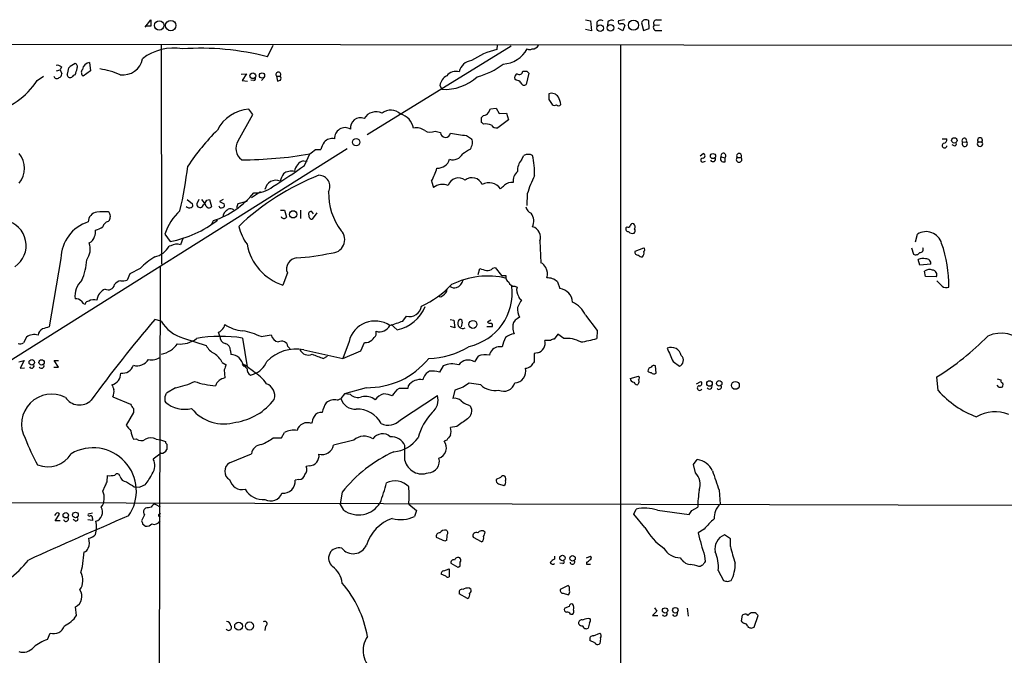
# Model space of a CAD drawing. Extents: x 0 to 1049, y 7 to 887.
# Drawn here: x 353 to 525, y 755 to 866 of the extents above; entities that cross this region are included whole.
import ezdxf

# ---------------------------------------------------------------- set-up
doc = ezdxf.new("R2010")
doc.units = 0
doc.header["$MEASUREMENT"] = 0
doc.layers.add('MAIN', color=5, linetype='CONTINUOUS')

msp = doc.modelspace()

# ---------------------------------------------------------------- linework, layer by layer
at = {"layer": 'MAIN'}
for p, q in [((374.904, 864.616), (375.92, 865.886)), ((375.92, 865.886), (375.92, 864.7853)), ((451.6967, 865.886), (452.5433, 865.7166)), ((452.5433, 865.7166), (452.7127, 863.9386)), ((453.644, 865.4626), (453.644, 864.7853)), ((455.5913, 865.5473), (455.5067, 864.87)), ((458.47, 865.886), (457.454, 865.7166)), ((458.3853, 865.124), (458.5547, 864.9546)), ((461.4333, 865.378), (461.772, 864.0233)), ((462.788, 864.362), (462.7033, 865.7166)), ((463.6347, 864.9546), (464.566, 865.0393)), ((464.058, 865.886), (464.9047, 865.886)), ((375.92, 864.7853), (374.904, 864.7853)), ((452.7127, 863.9386), (451.6967, 864.1926)), ((458.216, 863.9386), (457.3693, 864.4466)), ((458.5547, 864.9546), (458.216, 863.9386)), ((461.772, 864.0233), (462.788, 864.362)), ((464.2273, 864.0233), (464.9893, 864.0233)), ((57.0653, 861.9066), (671.7453, 861.314)), ((377.698, 861.568), (377.7827, 823.2986)), ((396.24, 859.4513), (397.256, 861.4833)), ((438.7427, 861.314), (413.5967, 845.82)), ((436.2873, 861.4833), (436.2027, 860.7213)), ((457.7927, 861.4833), (457.7927, 712.724)), ((365.252, 858.4353), (365.4213, 856.996)), ((359.4947, 856.996), (360.0873, 857.1653)), ((360.3413, 857.6733), (360.0873, 857.1653)), ((360.0873, 857.1653), (360.426, 856.488)), ((365.4213, 856.996), (364.1513, 856.0646)), ((391.668, 856.4033), (392.5993, 856.488)), ((392.5993, 856.488), (391.8373, 855.3026)), ((441.7907, 856.5726), (441.3673, 854.6253)), ((441.452, 856.9113), (441.7907, 856.5726)), ((356.108, 855.3026), (357.2087, 856.0646)), ((391.8373, 855.3026), (392.7687, 855.218)), ((393.8693, 855.3026), (393.3613, 855.3873)), ((395.732, 855.8953), (395.224, 855.3026)), ((397.8487, 856.0646), (398.018, 855.218)), ((397.8487, 856.0646), (398.4413, 856.0646)), ((439.5893, 855.3873), (439.3353, 855.5566)), ((426.2967, 854.456), (426.6353, 853.7786)), ((445.262, 852.0006), (445.8547, 851.154)), ((393.7, 849.376), (393.0227, 850.3073)), ((434.7633, 849.7146), (435.102, 850.392)), ((435.102, 850.392), (436.118, 850.4766)), ((436.118, 850.4766), (436.626, 849.5453)), ((436.626, 849.5453), (437.896, 849.63)), ((437.896, 849.63), (438.2347, 848.4446)), ((391.16, 844.804), (393.7, 849.376)), ((433.578, 848.868), (433.9167, 849.2066)), ((433.578, 848.0213), (433.578, 848.868)), ((438.2347, 848.4446), (436.372, 847.09)), ((425.45, 846.4973), (426.3813, 846.2433)), ((430.9533, 845.7353), (431.8, 845.1426)), ((513.842, 845.1426), (514.6887, 845.1426)), ((517.398, 844.55), (518.0753, 844.6346)), ((520.1073, 844.6346), (520.7847, 844.6346)), ((346.964, 803.7406), (410.1253, 843.4493)), ((404.622, 843.28), (405.5533, 843.28)), ((516.0433, 843.8726), (515.62, 844.1266)), ((402.5053, 841.3326), (403.1827, 841.248)), ((402.6747, 840.486), (403.606, 842.518)), ((440.5207, 841.502), (440.944, 842.264)), ((471.678, 842.1793), (472.186, 842.6026)), ((472.2707, 841.1633), (472.6093, 841.248)), ((475.3187, 842.01), (475.996, 841.8406)), ((475.996, 841.1633), (475.996, 841.8406)), ((478.1127, 841.9253), (478.79, 841.9253)), ((424.8573, 837.7766), (425.196, 836.676)), ((395.0547, 835.914), (393.446, 834.898)), ((382.27, 834.5593), (383.2013, 833.7973)), ((384.302, 834.5593), (383.9633, 833.7973)), ((385.6567, 834.4746), (386.1647, 834.5593)), ((386.1647, 834.5593), (386.5033, 833.374)), ((388.5353, 834.5593), (387.858, 834.2206)), ((387.858, 834.2206), (388.7047, 833.7973)), ((391.16, 833.882), (392.684, 834.3053)), ((441.5367, 835.5753), (441.452, 833.5433)), ((390.906, 833.2046), (391.16, 833.882)), ((398.526, 832.6966), (399.2033, 832.6966)), ((399.2033, 832.6966), (399.542, 831.5113)), ((401.9973, 832.6966), (401.9973, 831.2573)), ((403.86, 832.5273), (404.1987, 832.104)), ((368.4693, 830.7493), (368.7233, 831.0033)), ((386.5033, 830.2413), (386.842, 830.9186)), ((403.5213, 831.5113), (403.4367, 832.2733)), ((404.876, 832.2733), (404.0293, 831.1726)), ((458.8933, 829.818), (458.724, 829.6486)), ((378.3753, 828.548), (379.3067, 827.278)), ((381.508, 827.786), (381.0847, 826.6853)), ((443.738, 827.3626), (443.9073, 823.5526)), ((509.1853, 827.1933), (509.524, 828.548)), ((379.3913, 826.516), (379.1373, 826.4313)), ((460.3327, 825.5846), (461.8567, 826.1773)), ((508.508, 826.1773), (508.8467, 825.0766)), ((360.2567, 824.3146), (358.2247, 812.3766)), ((509.9473, 823.1293), (509.6933, 824.1453)), ((374.0573, 822.5366), (372.2793, 821.6053)), ((377.5287, 822.8753), (377.19, 657.7753)), ((432.9853, 821.5206), (433.2393, 822.5366)), ((435.5253, 822.6213), (435.9487, 822.706)), ((435.9487, 822.706), (437.0493, 821.3513)), ((511.8947, 823.2986), (509.9473, 823.1293)), ((510.9633, 821.182), (510.794, 822.1133)), ((372.2793, 821.6053), (371.7713, 820.5046)), ((399.7113, 821.7746), (398.9493, 819.658)), ((437.0493, 821.3513), (437.8113, 821.3513)), ((512.826, 821.0973), (510.9633, 821.182)), ((513.842, 819.4886), (512.9107, 820.42)), ((439.3353, 819.4886), (439.7587, 819.3193)), ((446.786, 820.2506), (447.2093, 819.0653)), ((377.698, 813.3926), (376.5973, 813.6466)), ((419.862, 813.3926), (420.4547, 814.2393)), ((428.0747, 813.6466), (428.752, 813.562)), ((428.752, 813.562), (428.9213, 812.2073)), ((435.1867, 813.562), (434.594, 813.2233)), ((440.182, 814.07), (439.7587, 813.816)), ((451.6967, 814.4086), (453.7287, 811.784)), ((418.846, 811.8686), (417.83, 812.8)), ((428.9213, 812.2073), (428.1593, 812.4613)), ((430.1913, 813.2233), (430.022, 812.3766)), ((435.4407, 812.3766), (434.5093, 812.3766)), ((453.7287, 811.784), (453.644, 810.3446)), ((354.2453, 810.5986), (353.7373, 809.5826)), ((381.5927, 810.4293), (385.572, 809.1593)), ((387.9427, 810.768), (387.6887, 811.4453)), ((391.922, 810.4293), (392.684, 805.434)), ((395.1393, 810.6833), (396.9173, 811.022)), ((415.2053, 811.022), (415.2053, 811.6146)), ((446.8707, 811.1066), (446.1933, 810.26)), ((447.8867, 810.3446), (446.8707, 811.1066)), ((399.796, 808.99), (400.2193, 808.5666)), ((402.59, 808.3973), (409.3633, 806.8733)), ((410.464, 809.8366), (409.3633, 806.8733)), ((412.496, 808.228), (413.1733, 809.6673)), ((437.134, 808.9053), (436.4567, 808.9053)), ((445.6007, 810.006), (444.5847, 810.006)), ((389.8053, 808.228), (389.89, 807.5506)), ((405.9767, 806.8733), (406.7387, 807.2966)), ((409.3633, 806.8733), (412.496, 808.228)), ((432.9853, 807.2966), (432.308, 806.2806)), ((443.3147, 807.8893), (442.722, 807.72)), ((442.722, 807.72), (442.722, 806.2806)), ((352.8907, 806.2806), (353.822, 806.5346)), ((353.822, 806.5346), (353.1447, 805.18)), ((353.1447, 805.18), (353.9067, 805.2646)), ((358.9867, 805.3493), (359.8333, 805.3493)), ((359.8333, 805.3493), (359.0713, 806.5346)), ((359.0713, 806.5346), (359.8333, 806.5346)), ((388.366, 806.196), (389.0433, 805.7726)), ((388.7047, 804.926), (388.7893, 803.4866)), ((392.684, 805.5186), (391.8373, 805.942)), ((392.0067, 805.6033), (392.684, 805.5186)), ((393.7847, 804.5873), (392.684, 805.434)), ((426.8893, 805.6033), (426.212, 804.5026)), ((463.9733, 804.3333), (463.8887, 805.6033)), ((466.9367, 806.3653), (468.0373, 805.5186)), ((393.2767, 803.9946), (393.7847, 804.164)), ((459.486, 803.402), (460.9253, 803.8253)), ((513.1647, 801.2853), (512.9107, 803.656)), ((523.4093, 803.3173), (524.0867, 803.148)), ((380.238, 801.7933), (378.6293, 800.862)), ((413.4273, 801.7933), (409.702, 800.6926)), ((420.7933, 802.132), (420.7087, 801.624)), ((430.3607, 801.878), (428.9213, 801.37)), ((433.4087, 802.3013), (431.3767, 802.5553)), ((471.0007, 802.4706), (471.7627, 802.894)), ((523.748, 801.878), (523.4093, 802.2166)), ((369.316, 800.1846), (372.364, 798.9146)), ((408.432, 799.592), (409.0247, 799.9306)), ((409.702, 800.6926), (409.0247, 799.9306)), ((410.718, 800.608), (409.702, 800.6926)), ((419.4387, 796.2053), (425.8733, 800.4386)), ((428.9213, 801.37), (428.5827, 799.9306)), ((372.872, 798.1526), (372.872, 797.4753)), ((378.3753, 799.4226), (378.46, 799.2533)), ((431.2073, 798.83), (431.6307, 798.576)), ((372.872, 797.4753), (371.602, 795.274)), ((429.26, 795.02), (428.1593, 794.8506)), ((372.872, 792.8186), (373.38, 792.9033)), ((397.256, 793.0726), (398.6953, 793.0726)), ((398.6953, 793.0726), (399.2033, 794.004)), ((376.8513, 792.8186), (377.6133, 792.734)), ((377.6133, 792.734), (378.46, 792.3953)), ((378.714, 791.972), (378.714, 791.0406)), ((411.3107, 792.6493), (407.7547, 791.8026)), ((420.2007, 789.0933), (420.2007, 791.718)), ((427.482, 792.6493), (427.0587, 792.48)), ((377.698, 790.3633), (376.3433, 789.3473)), ((389.636, 788.67), (393.446, 790.2786)), ((403.5213, 788.162), (403.0133, 788.0773)), ((470.4927, 788.416), (471.17, 789.2626)), ((470.8313, 786.9766), (470.4927, 788.416)), ((368.3, 785.368), (368.3847, 786.4686)), ((436.88, 786.13), (436.118, 785.7913)), ((367.538, 783.7593), (367.9613, 784.6906)), ((373.0413, 784.5213), (373.9727, 784.4366)), ((374.904, 784.86), (373.9727, 784.4366)), ((401.7433, 785.7913), (401.066, 785.7066)), ((436.5413, 785.0293), (437.4727, 784.7753)), ((409.2787, 783.59), (408.94, 781.558)), ((474.98, 783.9286), (475.1493, 781.4733)), ((328.2527, 781.812), (595.122, 781.1346)), ((376.682, 781.4733), (377.5287, 781.05)), ((409.5327, 780.4573), (408.94, 781.558)), ((420.878, 781.4733), (422.2327, 780.3726)), ((470.2387, 780.3726), (471.2547, 780.9653)), ((359.3253, 779.78), (359.156, 779.526)), ((359.2407, 778.5946), (360.0027, 779.78)), ((365.76, 779.9493), (364.998, 779.78)), ((374.8193, 779.6106), (374.3113, 778.5946)), ((374.9887, 780.796), (374.7347, 780.542)), ((377.3593, 779.78), (377.6133, 779.9493)), ((422.2327, 780.3726), (421.894, 779.3566)), ((460.0787, 779.78), (460.502, 780.6266)), ((462.026, 777.4093), (460.0787, 779.78)), ((464.2273, 780.4573), (469.7307, 779.6953)), ((360.0873, 778.5946), (359.2407, 778.5946)), ((362.712, 778.5946), (362.3733, 778.8486)), ((365.76, 778.6793), (364.9133, 778.764)), ((365.76, 779.018), (365.76, 778.6793)), ((374.4807, 778.0866), (374.9887, 777.6633)), ((472.3553, 777.1553), (471.3393, 776.478)), ((476.9273, 775.462), (475.9113, 776.1393)), ((427.1433, 775.0386), (425.704, 775.716)), ((427.482, 775.208), (427.1433, 775.0386)), ((433.578, 774.954), (432.1387, 775.716)), ((476.9273, 774.1073), (476.9273, 775.462)), ((363.982, 770.636), (364.3207, 773.176)), ((446.278, 772.414), (446.278, 771.906)), ((451.866, 772.16), (452.5433, 772.414)), ((472.44, 772.4986), (472.5247, 771.4826)), ((363.728, 769.62), (363.982, 770.636)), ((429.514, 770.4666), (428.244, 771.144)), ((429.768, 770.636), (429.514, 770.4666)), ((447.7173, 771.144), (447.2093, 771.2286)), ((451.866, 771.398), (451.866, 771.0593)), ((451.866, 771.0593), (452.5433, 771.0593)), ((471.678, 770.636), (471.424, 770.636)), ((427.3127, 768.9426), (426.5507, 769.2813)), ((426.974, 769.874), (427.9053, 770.2126)), ((427.9053, 770.2126), (427.9053, 768.858)), ((474.8107, 769.9586), (475.742, 768.1806)), ((448.6487, 767.334), (447.294, 766.6566)), ((448.818, 767.1646), (448.6487, 767.334)), ((476.4193, 768.0113), (477.0967, 768.1806)), ((431.1227, 765.048), (429.6833, 765.8946)), ((431.3767, 766.9106), (431.7153, 766.7413)), ((447.802, 765.9793), (448.7333, 765.7253)), ((362.966, 762.0846), (362.7967, 763.6086)), ((448.818, 763.6933), (448.056, 763.3546)), ((449.072, 762.3386), (449.4953, 762.3386)), ((464.1427, 762.8466), (463.3807, 762.0846)), ((463.3807, 762.0846), (464.312, 762.0846)), ((463.7193, 763.4393), (464.1427, 762.8466)), ((469.392, 763.3546), (469.5613, 762)), ((478.9593, 762.1693), (478.79, 761.1533)), ((479.298, 762.254), (478.9593, 762.1693)), ((480.9913, 762.5926), (480.4833, 762.5926)), ((481.076, 760.0526), (481.7533, 762.0846)), ((452.12, 761.6613), (452.4587, 761.5766)), ((452.374, 760.8146), (452.12, 759.8833)), ((357.886, 757.936), (358.394, 759.0366)), ((395.9013, 760.222), (395.8167, 759.46)), ((453.0513, 758.5286), (454.152, 759.0366)), ((479.8907, 760.222), (480.06, 760.0526)), ((480.568, 759.8833), (481.076, 760.0526)), ((453.3053, 757.3433), (452.4587, 757.7666)), ((454.2367, 757.2586), (454.0673, 757.0893))]:
    msp.add_line(p, q, dxfattribs=at)
for centre, radius in [((377.3832, 864.9045), 0.8315), ((379.3883, 864.8802), 0.9028), ((454.2456, 864.4371), 0.5898), ((456.0231, 864.4971), 0.5735), ((460.0515, 864.9585), 0.8732), ((393.695, 856.1344), 0.4959), ((395.2993, 856.1869), 0.4572), ((411.7153, 844.5589), 0.6351), ((515.9661, 844.8756), 0.4722), ((473.9022, 842.1474), 0.4465), ((400.724, 831.993), 0.6353), ((432.0615, 812.8097), 0.6913), ((355.1719, 806.2064), 0.4772), ((356.8792, 806.1905), 0.4665), ((473.3006, 802.5228), 0.4804), ((474.9874, 802.5423), 0.4722), ((477.8081, 802.1907), 0.6825), ((361.0899, 779.5627), 0.4712), ((362.7793, 779.6203), 0.4921), ((447.6667, 772.1228), 0.4724), ((449.4181, 772.0623), 0.4722), ((465.5451, 762.98), 0.4602), ((467.3385, 763.0161), 0.4849), ((391.2126, 760.2404), 0.6786), ((393.1083, 760.2699), 0.6992)]:
    msp.add_circle(centre, radius, dxfattribs=at)
for centre, radius, start, end in [((454.3363, 864.9746), 0.847, 61.171424, 144.820116), ((456.2156, 864.9337), 0.8754, 63.420314, 135.495234), ((457.6868, 865.5049), 0.3147, 137.717737, 289.667298), ((457.9199, 863.9818), 1.2334, 67.831105, 95.919525), ((462.1861, 865.1055), 0.8006, 49.757338, 160.100659), ((464.1258, 865.2933), 0.5966, 96.5258, 214.593107), ((464.064, 864.5735), 0.5741, 138.40376, 286.53095), ((379.8471, 852.1896), 8.7593, 79.633489, 127.781242), ((384.7112, 815.0618), 45.8622, 75.440861, 94.111109), ((439.432, 847.4693), 13.6398, 103.695146, 124.023972), ((437.0038, 863.3907), 5.218, 273.29044, 330.307826), ((441.96, 861.7789), 1.061, 246.486577, 293.513423), ((442.3773, 862.0487), 1.2428, 270.276633, 332.938046), ((364.258, 854.8569), 3.7433, 114.393918, 134.995671), ((362.5638, 857.7156), 0.57, 328.677654, 74.930019), ((365.4166, 856.9859), 1.4587, 96.478994, 169.569031), ((371.065, 859.7624), 3.477, 262.081503, 349.228806), ((432.0469, 856.3816), 2.4051, 95.892169, 169.337614), ((430.0705, 867.251), 11.6006, 283.69005, 308.571257), ((359.664, 857.0243), 0.938, 43.777634, 105.710475), ((359.6156, 856.5666), 0.8142, 291.80141, 354.460259), ((361.8653, 856.3398), 0.512, 172.874984, 299.744881), ((358.4618, 857.6511), 3.1529, 336.686636, 357.325897), ((358.777, 858.1319), 4.3327, 335.259125, 350.533547), ((364.6056, 856.7343), 0.8093, 140.41019, 235.848466), ((364.3421, 841.196), 16.3609, 67.564987, 80.544126), ((398.145, 856.3609), 0.419, 315, 225), ((429.1371, 854.686), 2.2092, 75.685728, 138.519595), ((440.168, 855.74), 0.8527, 118.687149, 192.420938), ((440.1361, 857.0131), 0.6467, 234.294433, 350.942619), ((441.1134, 1026.2611), 169.3501, 269.885409, 270.114558), ((345.35, 862.2453), 12.8037, 281.853442, 327.163732), ((359.5251, 856.2045), 0.5564, 194.565843, 314.927179), ((363.05, 855.2187), 1.1507, 107.082228, 143.983609), ((393.7987, 855.6836), 0.3875, 280.497939, 33.11188), ((355.9445, 982.31), 133.8752, 288.317001, 288.54617), ((398.093, 855.6771), 0.521, 326.206235, 48.04957), ((428.6445, 854.0741), 2.3786, 119.256981, 170.76102), ((427.167, 862.063), 8.3015, 266.327744, 312.881432), ((439.5045, 854.2863), 1.1042, 32.481141, 85.595723), ((440.9969, 855.1016), 0.6034, 201.619776, 307.870819), ((699.2618, 852.5086), 254.0003, 179.885409, 180.114592), ((445.7212, 851.6131), 1.4767, 33.308037, 108.117167), ((443.2299, 850.4764), 4.2038, 9.275896, 27.600096), ((393.4308, 843.7105), 6.6094, 93.539996, 153.432235), ((415.1858, 847.379), 2.4777, 65.296729, 147.819848), ((417.7303, 847.6522), 2.4877, 46.628763, 127.342507), ((433.832, 850.3072), 1.1039, 274.400696, 327.530798), ((446.2901, 851.6013), 0.6242, 225.772379, 301.546171), ((446.9707, 851.3541), 0.4543, 218.817365, 333.874766), ((412.471, 847.0449), 1.7654, 69.518031, 186.795727), ((418.5998, 846.3877), 3.1854, 11.179764, 74.730367), ((349.0974, 763.202), 119.7133, 44.885375, 45.114625), ((416.8119, 817.2589), 41.5075, 134.887654, 146.113608), ((409.7722, 845.2448), 1.851, 59.272997, 183.165064), ((422.275, 844.8463), 2.228, 51.170713, 104.299447), ((424.6364, 848.1234), 1.8182, 237.967227, 296.580553), ((427.2745, 846.2898), 0.8944, 182.980128, 351.565521), ((433.76, 873.6935), 28.0987, 258.502675, 264.267332), ((434.3824, 845.9049), 1.8377, 61.072282, 104.679768), ((436.1664, 848.1982), 1.1271, 217.421985, 280.51036), ((393.1437, 843.4559), 2.3985, 145.800417, 234.552574), ((409.7742, 842.0835), 4.3872, 145.791598, 164.173539), ((407.4944, 843.4679), 1.7289, 75.612514, 141.252724), ((431.0383, 844.55), 0.9651, 344.739674, 37.882794), ((514.2654, 843.9912), 0.4247, 113.510401, 355.421237), ((513.9478, 845.1074), 0.7417, 281.525044, 2.720065), ((515.874, 844.2959), 0.4559, 291.799076, 21.810744), ((517.7063, 844.8351), 0.4199, 331.482093, 222.761063), ((517.7763, 844.2746), 0.468, 143.945619, 50.288485), ((520.446, 844.296), 0.4789, 135.008459, 44.991541), ((520.446, 844.9084), 0.4355, 321.048445, 218.951555), ((213.614, 1096.8989), 317.5006, 306.755317, 306.9845), ((642.6144, 504.2486), 399.3918, 121.888135, 122.117306), ((428.7448, 844.941), 3.2884, 331.354776, 348.688359), ((349.7161, 840.0203), 4.1582, 321.609828, 38.390172), ((391.7211, 911.5229), 70.0209, 270.025857, 279.77233), ((403.1491, 839.2511), 2.1788, 107.186639, 174.233935), ((425.9453, 842.1882), 2.1314, 265.786442, 343.604847), ((428.5498, 843.4836), 1.9779, 253.558801, 330.778268), ((442.5947, 839.6817), 2.7595, 138.727352, 184.39982), ((441.706, 840.6548), 1.7805, 64.661171, 115.338829), ((425.5106, 838.8547), 17.2967, 359.514047, 11.367815), ((472.0916, 841.4401), 0.3297, 73.362343, 302.904385), ((472.0908, 842.1793), 0.4339, 282.674908, 77.325092), ((473.8678, 841.6521), 0.474, 209.690911, 23.433499), ((475.7632, 841.6713), 0.5588, 142.693333, 294.620458), ((475.7255, 842.1979), 0.4481, 307.128158, 204.792108), ((478.4513, 841.5746), 0.4875, 133.994331, 45.997215), ((478.4514, 842.1809), 0.4243, 322.95183, 217.040035), ((303.0892, 850.1745), 79.8657, 347.296821, 352.971076), ((348.7827, 915.9709), 92.7487, 301.447523, 305.524716), ((400.4385, 837.2768), 2.2594, 76.099068, 128.435252), ((408.5054, 845.7717), 18.2018, 333.944136, 341.720337), ((441.1668, 837.8294), 2.1079, 128.893711, 188.368813), ((421.1058, 798.3995), 43.4066, 111.475234, 133.46723), ((397.6989, 836.0178), 1.9091, 67.115101, 170.365979), ((402.6622, 836.5801), 4.3872, 145.791598, 164.173539), ((405.1919, 836.8418), 1.9509, 331.602372, 89.330385), ((429.5451, 836.4384), 1.8986, 52.562776, 162.333275), ((431.9007, 836.4749), 1.8993, 21.921847, 129.237406), ((438.8374, 835.4455), 2.0913, 83.302807, 127.741145), ((457.2978, 831.0095), 16.4091, 152.020208, 163.844337), ((394.2045, 840.2423), 4.5102, 265.737798, 311.132625), ((417.4907, 835.6089), 10.5871, 178.348616, 217.65897), ((426.7737, 834.537), 2.6579, 68.773827, 126.412027), ((434.8514, 835.0299), 2.4603, 34.459348, 118.891293), ((267.8937, 1006.0855), 239.462, 314.885425, 315.114608), ((381.3365, 831.3405), 4.7356, 26.568839, 42.820451), ((382.1712, 836.0737), 3.8348, 315.251444, 335.354987), ((382.195, 845.2146), 15.0323, 288.007062, 320.951604), ((366.7126, 830.654), 1.7146, 96.38226, 179.645791), ((367.9606, 821.6988), 10.7558, 87.28917, 97.686378), ((367.8501, 831.5999), 1.0457, 4.42602, 53.692259), ((387.2825, 825.6749), 9.3591, 132.165178, 162.122412), ((382.6228, 833.7831), 0.6633, 218.081055, 299.289525), ((382.8767, 833.5856), 0.3875, 280.497939, 33.11188), ((384.481, 833.7), 0.5268, 169.355623, 321.761514), ((386.0572, 833.6313), 0.515, 199.59246, 330.024662), ((388.1882, 833.5349), 0.4219, 190.420252, 308.475292), ((388.3801, 833.5856), 0.3875, 280.497939, 33.11188), ((390.1355, 831.3506), 1.6924, 116.437872, 174.551483), ((389.8264, 832.0613), 0.9193, 51.55433, 118.909917), ((403.9023, 831.9771), 0.5518, 94.396316, 147.536771), ((442.7876, 833.6183), 1.5404, 192.331934, 248.139193), ((349.7439, 826.5639), 4.439, 303.801046, 78.818408), ((367.0522, 824.1857), 6.7968, 107.591739, 178.913319), ((368.7942, 829.4931), 1.2975, 104.501051, 165.498949), ((199.5065, 873.6861), 174.5169, 345.843169, 346.072384), ((376.077, 845.3133), 18.3222, 280.152718, 308.64589), ((399.0975, 831.7864), 0.5227, 201.361746, 328.246733), ((403.9618, 831.6216), 0.454, 194.057665, 278.549485), ((440.2401, 830.7782), 2.426, 336.684498, 35.546738), ((364.5312, 828.9291), 1.7619, 332.831398, 9.67831), ((365.0715, 833.4462), 4.3872, 285.826461, 304.208402), ((399.8922, 831.9788), 8.8932, 193.500745, 215.852683), ((407.3701, 827.5814), 2.3358, 269.048184, 41.876358), ((441.9348, 827.9861), 1.9079, 340.925936, 73.771628), ((459.1836, 829.4641), 0.4952, 158.127696, 275.609274), ((459.105, 830.1426), 0.3875, 236.88812, 349.502061), ((459.867, 829.4652), 0.8045, 217.875608, 291.61228), ((459.867, 830.0014), 0.3875, 56.88812, 169.502061), ((459.6976, 829.8095), 0.6419, 329.039305, 53.578205), ((459.7159, 829.1527), 0.6243, 315.77878, 31.541369), ((511.0278, 826.131), 2.8466, 16.495856, 121.888893), ((364.6012, 828.4475), 1.5319, 291.686814, 347.831839), ((362.164, 825.9411), 3.1926, 323.912592, 19.827785), ((375.5531, 828.6557), 4.2183, 284.331736, 328.175737), ((380.4316, 824.6646), 2.1236, 72.088917, 119.331593), ((401.7616, 828.4512), 9.232, 190.492472, 252.264337), ((460.8035, 825.3986), 0.5062, 158.442401, 283.923684), ((460.953, 825.2461), 0.9387, 313.800038, 15.69303), ((461.6026, 825.8387), 0.4233, 306.878017, 53.113861), ((509.9674, 825.8943), 0.5641, 267.957854, 30.115315), ((491.494, 819.3129), 23.5333, 0.015582, 18.909142), ((355.6018, 824.3586), 9.1471, 335.080926, 358.133043), ((382.231, 814.923), 11.1703, 120.287894, 137.031881), ((401.4658, 822.5046), 1.9003, 94.400324, 202.590874), ((398.4727, 866.377), 42.0741, 273.880365, 282.15443), ((461.518, 825.2459), 0.6826, 209.738635, 277.12814), ((509.2734, 825.739), 0.7879, 237.211471, 328.783105), ((510.4278, 822.6961), 1.6247, 70.755389, 116.877321), ((511.0395, 823.3748), 0.8586, 354.90828, 95.09172), ((518.4819, 1118.717), 308.2031, 253.943846, 254.173029), ((434.6303, 823.3059), 1.1268, 259.486857, 322.58704), ((443.3149, 822.1134), 1.5564, 22.381136, 67.627074), ((443.1149, 821.6529), 1.9482, 338.156541, 32.720207), ((511.6208, 821.0025), 1.3847, 67.589256, 126.661358), ((512.1401, 821.4915), 0.7911, 330.113184, 89.377166), ((366.4972, 817.7198), 3.8098, 133.033348, 186.518393), ((370.9702, 818.7004), 1.7455, 99.880008, 143.33887), ((371.0095, 823.2133), 2.8138, 263.084362, 285.708209), ((434.6218, 807.1726), 14.0573, 76.53109, 116.59458), ((428.6138, 820.9219), 1.7783, 288.40642, 349.220224), ((438.806, 821.0761), 1.0321, 164.535025, 241.86318), ((445.0147, 818.2797), 2.6499, 48.053127, 91.976648), ((368.8548, 816.8146), 2.3431, 112.416713, 174.644175), ((368.5116, 819.8979), 1.0697, 239.039918, 351.652505), ((415.9693, 831.5973), 17.1257, 294.529789, 316.194056), ((426.3603, 819.0018), 1.2066, 291.610947, 358.993248), ((428.8367, 820.6948), 1.4989, 239.445305, 283.055355), ((429.3633, 818.3119), 9.5369, 282.187867, 7.087459), ((439.1999, 820.3862), 0.9077, 194.039305, 278.578205), ((441.4943, 818.7689), 1.8208, 162.404942, 215.538044), ((446.9271, 816.5958), 2.4856, 2.27808, 83.480853), ((514.5616, 820.2928), 1.0792, 228.177748, 295.56538), ((362.7943, 815.8587), 1.431, 44.629113, 93.2971), ((365.9863, 815.3849), 1.7333, 71.996782, 121.42126), ((426.3967, 818.0801), 0.4544, 218.817365, 333.874766), ((778.8367, 647.1008), 378.6338, 153.318659, 153.547855), ((440.8919, 817.9502), 0.9113, 195.24409, 245.960901), ((364.5685, 817.1661), 0.8139, 201.787031, 264.465227), ((365.0723, 816.2764), 0.5877, 88.986021, 172.215954), ((417.4007, 818.6139), 6.8984, 282.093771, 337.127387), ((420.9874, 816.2791), 2.1082, 255.363919, 352.866556), ((443.6115, 815.6365), 3.7703, 178.072723, 204.549599), ((447.5732, 812.5711), 4.5144, 24.018546, 65.981454), ((553.5022, 662.637), 232.5924, 139.515258, 143.926708), ((429.8597, 813.3362), 0.3503, 341.197809, 170.733988), ((440.4501, 812.5178), 1.4708, 118.039032, 188.830866), ((357.7215, 810.7516), 1.4561, 117.937775, 172.672924), ((442.2819, 515.8575), 308.2032, 105.826966, 106.056149), ((383.531, 817.0178), 6.8677, 211.860884, 253.606411), ((387.3494, 812.5467), 1.1525, 287.122101, 323.958372), ((387.5109, 812.893), 1.2818, 306.944995, 355.839223), ((392.4567, 818.2296), 6.5521, 235.96311, 265.319072), ((415.0095, 808.7148), 4.6819, 56.7583, 166.136797), ((415.7557, 813.6042), 2.0643, 254.536506, 331.859594), ((228.224, 1384.4965), 602.3992, 288.3203574, 288.5495463), ((430.3014, 812.9947), 0.8822, 153.190978, 296.809022), ((435.0596, 813.6465), 0.6292, 222.268789, 289.661787), ((434.8476, 812.5882), 0.6297, 340.365149, 47.709785), ((441.2243, 812.2264), 2.2286, 178.313199, 207.675799), ((355.5806, 808.8522), 2.1984, 71.523843, 127.401581), ((381.0224, 814.1523), 4.7599, 264.627172, 306.874953), ((388.1444, 787.2114), 23.5232, 80.758835, 100.447826), ((389.131, 810.663), 1.1929, 174.950372, 257.559748), ((389.5174, 798.4829), 13.4334, 65.259921, 79.688363), ((398.3991, 811.2337), 1.4968, 188.130644, 261.865025), ((413.399, 811.107), 1.4573, 261.090328, 315.775685), ((412.4947, 812.4622), 3.0695, 309.407873, 332.017332), ((443.7439, 807.3835), 6.7828, 152.513907, 167.034698), ((439.7265, 808.0674), 3.1599, 98.660141, 129.26185), ((446.2527, 809.303), 0.9588, 93.551733, 132.844497), ((448.431, 805.3612), 5.0131, 61.148547, 96.233287), ((448.0368, 829.8987), 20.3422, 277.949142, 286.000412), ((486.932, 845.2416), 49.0332, 301.993195, 315.326458), ((524.128, 805.8257), 5.4628, 39.882652, 115.21547), ((353.202, 810.3072), 0.9009, 243.924158, 306.455225), ((376.7431, 812.3532), 4.8311, 282.426669, 322.516228), ((388.2671, 810.4151), 2.9733, 204.983483, 245.016517), ((388.6168, 808.3329), 1.1932, 354.956001, 77.551404), ((401.2455, 801.4507), 7.0756, 79.045963, 136.005528), ((398.7376, 808.8347), 1.0697, 8.347495, 120.960082), ((403.352, 809.0745), 1.5907, 205.197289, 295.202082), ((423.861, 821.2182), 14.3532, 271.949594, 301.575728), ((436.711, 807.1095), 1.8137, 98.059962, 168.664047), ((442.9383, 809.5545), 1.7072, 282.737028, 15.335477), ((466.6488, 807.0504), 1.7586, 10.845412, 114.456357), ((1037.9097, 1061.4997), 625.3829, 203.8478808, 204.0770712), ((373.4625, 808.0607), 2.4451, 256.024569, 326.298884), ((376.0894, 809.2439), 2.6081, 256.864765, 305.75296), ((384.4836, 804.109), 4.4078, 28.260434, 55.00798), ((389.8304, 805.3617), 2.1897, 6.334702, 88.440319), ((433.6034, 880.3468), 78.4958, 247.866847, 249.393286), ((413.6849, 815.5206), 13.7297, 268.924941, 320.962901), ((434.249, 804.0479), 3.4858, 78.688778, 111.255357), ((467.6413, 806.5528), 1.1074, 290.952076, 48.433923), ((355.1451, 805.579), 0.4178, 200.308847, 27.607793), ((356.8277, 805.6456), 0.4826, 217.87186, 15.257201), ((370.9605, 806.3283), 2.0159, 261.734846, 341.480565), ((600.5238, 720.6994), 227.9505, 158.086337, 158.31552), ((603.9355, 1017.1934), 299.354, 224.885395, 225.114578), ((393.8976, 805.0389), 1.2149, 177.33919, 239.265937), ((392.6126, 807.8034), 3.8235, 287.8516, 337.906127), ((428.4685, 802.0956), 3.8468, 72.914135, 114.237728), ((431.2194, 804.6076), 1.996, 56.948454, 144.290468), ((439.2974, 804.6208), 1.9812, 271.096146, 16.395089), ((441.2035, 806.5976), 1.4177, 269.777705, 315.462975), ((611.8089, 678.9301), 211.6803, 143.014185, 143.243346), ((463.2818, 804.6156), 0.7499, 101.936271, 175.686847), ((463.6347, 805.0952), 0.5681, 63.43946, 153.425927), ((368.7065, 804.2189), 1.9675, 282.928698, 3.333286), ((389.2226, 801.3396), 2.1903, 101.409972, 158.790264), ((390.3962, 798.635), 6.8492, 34.056185, 60.34819), ((422.8318, 800.7186), 2.4806, 78.336291, 145.264381), ((425.477, 802.7036), 2.1893, 115.958769, 168.288184), ((424.9417, 800.3521), 4.3405, 72.982772, 95.592513), ((460.2338, 803.4583), 0.7499, 184.305534, 258.063729), ((460.6715, 803.4867), 0.4232, 306.84553, 53.14635), ((463.1854, 805.3735), 0.9573, 227.120783, 266.484521), ((463.5973, 804.8487), 0.6379, 222.465206, 306.11189), ((581.0124, 886.5365), 227.997, 201.682161, 201.91132), ((378.3339, 813.0087), 11.3759, 279.635543, 297.235167), ((388.0101, 815.1732), 13.0675, 249.996553, 266.360979), ((395.3298, 800.4069), 2.1927, 342.876523, 70.251082), ((420.3102, 799.3852), 2.5058, 116.689805, 157.255078), ((419.9467, 420.6243), 381.0005, 89.885409, 90.114591), ((600.1859, 548.2284), 305.2519, 123.574175, 123.803368), ((435.8656, 804.8314), 3.5267, 225.840936, 281.045802), ((437.4304, 803.1224), 1.965, 243.098525, 345.789083), ((461.0106, 803.4027), 1.1525, 216.041628, 252.877899), ((460.4427, 802.8313), 0.5772, 293.331539, 33.274369), ((471.5722, 801.7298), 0.4072, 98.971895, 332.100534), ((471.551, 802.5412), 0.4114, 264.098158, 59.033855), ((473.2751, 802.0281), 0.474, 209.690911, 23.433499), ((474.9482, 801.9204), 0.4267, 224.002909, 29.731556), ((523.9175, 802.8092), 0.9465, 259.683783, 296.559637), ((524.4252, 802.9786), 0.3785, 153.414641, 243.448488), ((524.0563, 802.271), 0.4196, 312.681599, 61.578084), ((358.6383, 795.4242), 5.2468, 63.01984, 207.665875), ((363.4773, 801.7445), 2.9579, 213.777638, 313.304041), ((366.8598, 801.1583), 2.6422, 338.375369, 6.438854), ((590.0751, 799.8459), 211.7002, 179.885408, 180.114564), ((377.6738, 800.9207), 0.9573, 317.120783, 356.484521), ((389.2104, 805.9583), 10.2901, 278.529967, 322.970523), ((411.5071, 800.6398), 2.5817, 195.944177, 275.041931), ((412.0336, 801.9691), 1.893, 225.973851, 289.493592), ((413.3428, 797.5606), 2.7101, 51.333588, 104.477228), ((416.8731, 798.6016), 2.1285, 100.771454, 149.665477), ((416.5988, 797.6495), 3.0456, 62.623043, 92.323995), ((423.2529, 799.6341), 2.7411, 308.04053, 17.06723), ((428.8279, 798.1058), 1.8412, 49.568482, 97.653045), ((525.5737, 812.2605), 16.5662, 221.491307, 249.799532), ((563.1525, 925.5565), 228.9944, 213.575476, 213.804617), ((381.883, 803.4259), 5.397, 230.636196, 282.292062), ((388.6572, 802.7292), 7.2518, 219.131418, 286.663979), ((409.5921, 796.9434), 3.822, 144.39366, 172.000281), ((407.8394, 797.6277), 2.0517, 73.212221, 131.320692), ((411.9383, 793.475), 4.5975, 26.522137, 92.546879), ((431.584, 800.865), 2.0696, 220.99737, 259.512657), ((430.2214, 797.7419), 1.6376, 303.392165, 30.619343), ((408.0969, 794.8496), 4.2073, 152.412332, 170.720815), ((405.6521, 795.9372), 1.5459, 84.238145, 146.163967), ((432.5549, 790.3437), 10.4315, 136.869624, 164.834821), ((768.853, 330.0063), 575.8135, 125.9109581, 126.140133), ((523.0888, 791.0962), 6.4823, 68.721028, 119.942329), ((626.0128, 1006.4305), 330.6235, 219.692078, 219.921272), ((403.1796, 793.8535), 1.8411, 65.443746, 164.593667), ((417.2695, 798.2461), 2.9783, 245.871286, 316.746912), ((425.4936, 794.1733), 2.7504, 345.743974, 14.256026), ((390.8111, 807.5454), 39.5931, 201.572296, 209.031398), ((377.7575, 795.0373), 5.3657, 188.351034, 204.42469), ((374.2344, 793.8115), 1.2469, 226.748302, 307.223713), ((375.92, 791.2383), 1.8343, 59.488369, 120.511631), ((391.4987, 800.6082), 9.4832, 293.130682, 307.380315), ((400.8119, 790.8709), 3.5219, 80.310079, 117.176926), ((413.131, 790.5748), 2.76, 57.530081, 131.265801), ((416.2892, 791.6999), 2.0638, 48.351013, 144.329028), ((417.7958, 790.5885), 2.6569, 25.157853, 92.914634), ((417.8168, 796.2472), 5.6468, 274.433414, 325.792118), ((639.4924, 623.7502), 271.0633, 141.228066, 141.457252), ((365.8505, 783.7726), 7.5424, 324.952344, 120.391826), ((379.0102, 792.4376), 0.5518, 184.396316, 237.536771), ((395.3462, 789.9653), 1.9259, 93.637946, 170.637454), ((405.7419, 792.1711), 2.0463, 255.069304, 349.62528), ((425.551, 791.3258), 1.8988, 287.668684, 37.435389), ((357.9372, 792.8345), 4.8293, 248.824071, 328.045298), ((377.7086, 791.4481), 1.0848, 269.440159, 337.93673), ((403.4722, 789.9245), 1.7632, 271.595742, 8.791867), ((428.432, 768.3737), 24.4619, 114.588893, 141.534687), ((424.2268, 788.9573), 1.9811, 271.096201, 16.39868), ((374.083, 788.2223), 2.5248, 325.913406, 26.460519), ((390.4361, 787.2306), 1.6467, 119.067783, 240.930526), ((401.876, 787.5359), 1.2596, 314.530373, 25.456305), ((423.1632, 789.8214), 3.0506, 193.808029, 291.166288), ((470.6895, 785.8725), 3.424, 24.921464, 81.932846), ((368.7234, 790.9538), 4.498, 265.681504, 281.949474), ((370.0568, 786.3629), 0.4449, 2.717737, 154.661787), ((371.8461, 786.7535), 1.3946, 195.363575, 263.437049), ((365.9123, 792.112), 11.5517, 321.113075, 332.663675), ((401.7416, 786.8262), 1.035, 270.094118, 349.522837), ((437.388, 785.8759), 0.5681, 63.43946, 153.425927), ((437.0352, 785.8957), 0.7789, 332.602583, 38.824094), ((468.8839, 784.9445), 2.8145, 338.841619, 46.219304), ((1321.0761, 1081.9517), 897.0487, 199.1747747, 199.4039538), ((198.7707, 869.7093), 189.3506, 333.320357, 333.549527), ((584.0458, 1123.6055), 399.3758, 237.877746, 238.106921), ((391.846, 786.3133), 2.2709, 193.289641, 282.701491), ((399.0111, 785.4755), 2.0679, 263.583313, 6.416687), ((386.7453, 792.8757), 31.1973, 339.06241, 345.754225), ((418.4696, 782.2089), 3.3388, 43.83502, 116.433817), ((407.2421, 782.9973), 13.7208, 353.622871, 6.377129), ((436.7288, 785.632), 0.6312, 165.382563, 252.71908), ((437.2186, 785.2833), 0.568, 296.574073, 26.56054), ((365.1101, 782.5715), 2.7029, 323.54092, 26.069238), ((395.4997, 785.9789), 3.6726, 210.806703, 274.951631), ((396.8321, 784.1257), 2.0716, 240.649629, 340.100779), ((487.0264, 781.106), 15.7723, 169.690865, 180.511125), ((365.8125, 780.1192), 1.6975, 288.556632, 29.898536), ((417.821, 526.8849), 257.4985, 99.345902, 99.575088), ((376.7605, 780.6632), 0.8139, 95.534773, 158.212969), ((412.113, 784.0657), 4.4361, 234.432143, 328.188068), ((477.0911, 779.2234), 2.972, 130.796182, 185.601634), ((610.8885, 215.1279), 612.7848, 112.9420224, 114.7248979), ((359.664, 779.6106), 0.3787, 26.571817, 153.428183), ((361.1285, 778.9551), 0.461, 193.357951, 30.24749), ((362.8644, 778.9333), 0.3714, 245.774365, 43.155907), ((365.2096, 779.653), 0.2468, 149.02828, 329.040224), ((365.3113, 779.0857), 0.4538, 351.419912, 75.972942), ((375.5441, 780.146), 0.9011, 153.929748, 216.452783), ((377.5347, 779.5562), 0.2843, 128.087058, 268.790557), ((419.4943, 784.39), 5.5762, 254.448388, 295.489718), ((462.0646, 773.9406), 6.8662, 71.640521, 103.154609), ((300.6517, 907.0398), 211.6703, 323.014195, 323.243368), ((361.9509, 777.5285), 4.5099, 343.186735, 12.57001), ((501.3959, 820.6906), 133.8752, 198.327138, 198.556321), ((375.1941, 778.7718), 1.1274, 259.502415, 322.568995), ((376.555, 779.0603), 1.0793, 244.439202, 334.439202), ((420.3129, 772.2982), 7.1069, 108.998379, 163.124464), ((482.565, 768.7236), 13.2413, 129.551662, 140.448338), ((364.7055, 777.5824), 2.0704, 280.496919, 318.997087), ((426.1909, 775.9488), 0.5397, 78.694232, 205.553719), ((427.2462, 775.8671), 1.129, 82.309113, 147.243125), ((427.0777, 776.4818), 0.597, 324.992255, 57.630393), ((424.7316, 775.9276), 2.843, 345.33809, 4.270413), ((432.6164, 776.0003), 0.5559, 59.241287, 210.758713), ((433.6068, 776.0291), 0.8367, 47.630044, 147.554017), ((433.1654, 775.6313), 0.7931, 301.349084, 18.679401), ((432.6461, 776.7322), 1.527, 326.315136, 356.812677), ((471.5792, 782.969), 11.0532, 210.19823, 235.559154), ((511.3295, 785.3973), 40.9728, 192.573294, 198.349426), ((476.7831, 773.7478), 2.5454, 110.028876, 192.981457), ((362.9982, 774.8021), 2.2135, 334.618118, 19.654695), ((411.2004, 775.4042), 2.536, 217.70318, 335.717038), ((522.475, 785.9402), 47.0596, 194.56302, 198.216955), ((364.0243, 774.1497), 1.0178, 286.930557, 343.069443), ((408.7405, 772.0692), 1.8408, 75.738044, 231.130197), ((452.4022, 772.1317), 0.3156, 280.316217, 63.443068), ((468.1666, 775.3854), 3.2256, 208.357418, 270.712297), ((468.446, 770.6025), 6.3972, 354.223191, 23.721228), ((337.555, 785.7192), 22.0341, 307.974169, 320.610405), ((405.135, 767.2572), 4.1738, 6.8817, 54.050442), ((428.6419, 771.3387), 0.443, 63.915005, 206.073378), ((429.5067, 771.4987), 0.711, 68.439497, 160.451341), ((429.3206, 771.7246), 0.6243, 328.458631, 44.22122), ((427.9066, 771.2286), 1.9535, 342.340475, 4.974822), ((447.083, 770.0848), 1.9912, 113.846208, 141.904188), ((445.9816, 771.6095), 0.5518, 212.463229, 302.486322), ((447.7113, 771.4282), 0.2843, 271.209443, 51.912942), ((449.4001, 771.4297), 0.414, 184.391276, 32.480746), ((451.528, 772.4979), 1.1506, 287.082228, 323.98361), ((470.2385, 773.2602), 2.3105, 208.435116, 261.575666), ((469.8716, 767.2478), 3.7269, 65.383772, 89.563387), ((556.5819, 643.8054), 152.6259, 123.57026, 123.799443), ((599.3437, 686.5614), 152.6259, 146.192738, 146.421942), ((471.0531, 771.1228), 6.7217, 334.041836, 0.901872), ((361.1916, 768.2322), 2.8913, 324.955542, 28.685426), ((426.9928, 769.4131), 0.4613, 92.335786, 196.600508), ((427.6474, 769.1696), 0.4045, 214.145878, 309.613322), ((394.3369, 754.9967), 19.6492, 10.104414, 40.497998), ((446.9566, 766.572), 1.9535, 355.025178, 17.659526), ((518.4012, 937.4031), 174.5167, 255.85114, 256.080347), ((361.8773, 765.4247), 2.0356, 296.850798, 34.307596), ((430.1701, 766.1274), 0.5396, 78.683821, 205.558299), ((431.5238, 763.7611), 3.1529, 92.674103, 113.313364), ((430.7099, 765.7253), 0.7932, 301.361422, 18.677087), ((431.2072, 766.4873), 0.5681, 296.574073, 26.56054), ((447.7536, 766.4721), 0.4952, 158.127696, 275.609274), ((448.1402, 766.2335), 0.781, 319.408254, 12.504141), ((449.2414, 763.6932), 0.4234, 53.151755, 179.986468), ((448.7225, 763.4922), 0.9427, 335.45494, 34.934259), ((358.5322, 765.214), 5.4269, 295.275017, 324.78535), ((448.3946, 763.1006), 0.4233, 143.124688, 270.013536), ((448.4793, 762), 0.6826, 29.738635, 97.11981), ((449.0479, 762.774), 0.6243, 315.77878, 31.541369), ((465.4826, 762.4601), 0.4577, 206.766619, 16.827541), ((467.2606, 762.4601), 0.4577, 206.766619, 16.827541), ((479.5802, 761.9435), 0.4195, 19.652905, 132.26634), ((607.2292, 635.3387), 179.6053, 134.885409, 135.114591), ((480.9829, 761.7546), 0.8381, 23.187819, 89.425694), ((359.0174, 760.8398), 1.9079, 250.928774, 343.771628), ((389.492, 760.0103), 0.4962, 205.258287, 36.666665), ((389.001, 760.1796), 0.898, 8.130102, 81.869898), ((395.7511, 760.6371), 0.4415, 289.892177, 128.211893), ((450.9981, 760.7934), 0.5396, 78.683821, 205.558299), ((451.1585, 761.2563), 0.9502, 227.068388, 271.821364), ((366.9395, 1015.4843), 267.7346, 288.322056, 288.551246), ((451.8025, 760.4208), 0.6243, 190.539603, 300.570248), ((451.9266, 761.25), 0.6243, 315.77878, 31.541369), ((479.7207, 761.8299), 1.1506, 216.016391, 252.917772), ((479.2977, 760.137), 0.5991, 8.157154, 81.842846), ((453.8326, 758.5325), 0.5968, 324.975732, 57.641471), ((522.6415, 886.9753), 133.8752, 251.45383, 251.682999), ((360.6723, 750.3083), 8.1207, 110.066594, 129.423442), ((417.2046, 755.9827), 4.2979, 145.062696, 235.690243), ((452.9454, 757.9995), 0.5396, 78.681738, 205.572461), ((453.8133, 757.5974), 0.5681, 206.574073, 296.56054), ((451.4817, 757.9784), 2.8475, 345.357624, 4.261664), ((353.6526, 758.096), 2.4008, 251.497129, 320.882873)]:
    msp.add_arc(centre, radius, start, end, dxfattribs=at)

doc.saveas('drawing.dxf')
